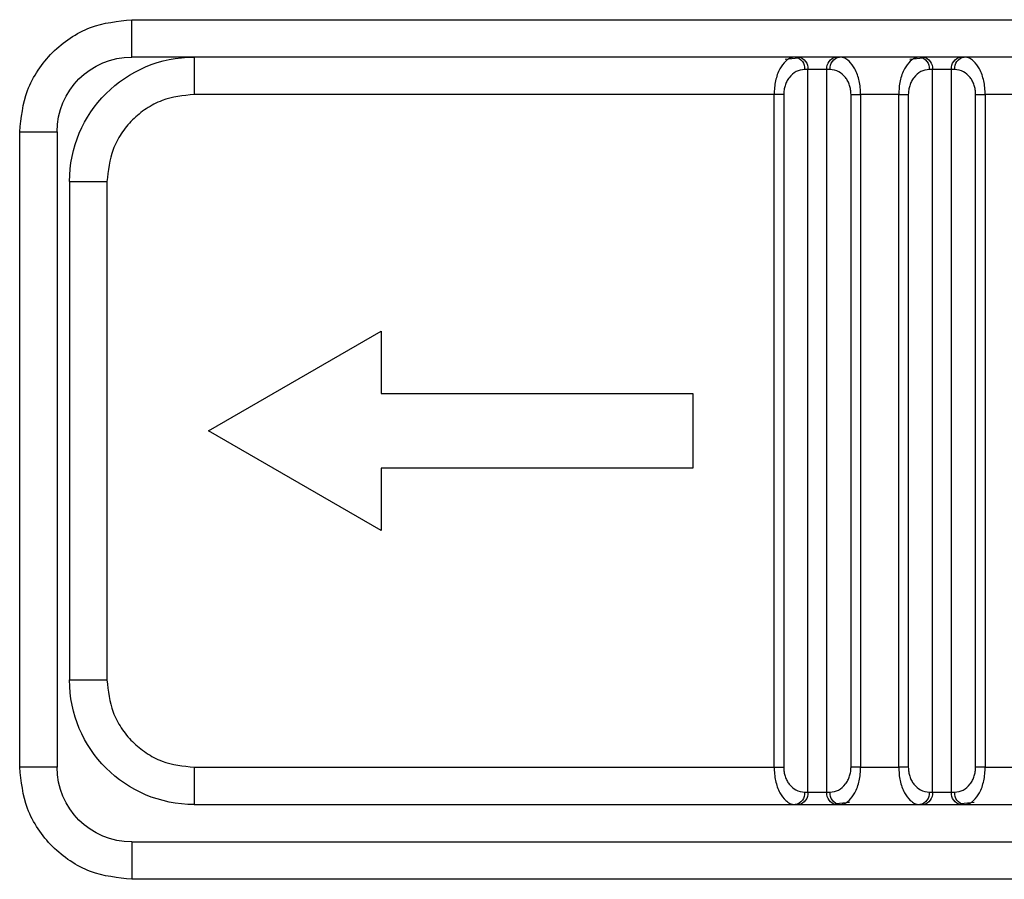
# Model space of a CAD drawing. Units: inches. Extents: x 1 to 421, y 2 to 639.
# Drawn here: x 330 to 334, y 69 to 73 of the extents above; entities that cross this region are included whole.
import ezdxf

# ---------------------------------------------------------------- set-up
doc = ezdxf.new("R2010")
doc.units = ezdxf.units.IN
doc.header["$MEASUREMENT"] = 0
doc.layers.add('HOLZ___GLAS', color=3, linetype='Continuous')

# ---------------------------------------------------------------- blocks, each defined once
blk = doc.blocks.new('anzhaung')
at = {"color": 7, "linetype": 'Continuous', "lineweight": 25}
for p, q in [((1615.9998, 1677.6621), (1593.8998, 1677.6621)), ((1593.8998, 1677.3621), (1593.8998, 1677.6621)), ((1593.8998, 1677.3621), (1615.9998, 1677.3621)), ((1594.3998, 1676.7621), (1594.3998, 1677.0621)), ((1594.3998, 1677.0621), (1599.221, 1677.0621)), ((1599.221, 1677.0621), (1599.2466, 1677.0621)), ((1599.6571, 1677.045), (1599.5507, 1677.0552)), ((1599.5531, 1677.0621), (1599.5787, 1677.0621)), ((1599.5787, 1677.0621), (1600.221, 1677.0621)), ((1600.221, 1677.0621), (1600.2466, 1677.0621)), ((1600.6571, 1677.045), (1600.5507, 1677.0552)), ((1600.5531, 1677.0621), (1600.5787, 1677.0621)), ((1600.5787, 1677.0621), (1601.221, 1677.0621)), ((1599.2976, 1676.9621), (1599.3232, 1676.9621)), ((1599.3232, 1676.9621), (1599.3232, 1671.1621)), ((1599.3232, 1676.9621), (1599.4764, 1676.9621)), ((1599.4764, 1676.9621), (1599.4764, 1671.1621)), ((1599.4764, 1676.9621), (1599.5021, 1676.9621)), ((1600.2976, 1676.9621), (1600.3232, 1676.9621)), ((1600.3232, 1676.9621), (1600.3232, 1671.1621)), ((1600.3232, 1676.9621), (1600.4764, 1676.9621)), ((1600.4764, 1676.9621), (1600.4764, 1671.1621)), ((1600.4764, 1676.9621), (1600.5021, 1676.9621)), ((1592.9998, 1676.7621), (1592.9998, 1671.6621)), ((1593.2998, 1676.7621), (1592.9998, 1676.7621)), ((1593.2998, 1671.6621), (1593.2998, 1676.7621)), ((1594.3998, 1676.7621), (1599.0532, 1676.7621)), ((1599.0532, 1676.7621), (1599.1298, 1676.7621)), ((1599.0532, 1676.7621), (1599.0532, 1671.3621)), ((1599.1298, 1671.3621), (1599.1298, 1676.7621)), ((1599.7465, 1676.7621), (1599.6699, 1676.7621)), ((1599.6699, 1676.7621), (1599.6699, 1671.3621)), ((1599.7465, 1671.3621), (1599.7465, 1676.7621)), ((1599.7465, 1676.7621), (1600.0532, 1676.7621)), ((1600.1298, 1676.7621), (1600.0532, 1676.7621)), ((1600.0532, 1676.7621), (1600.0532, 1671.3621)), ((1600.1298, 1671.3621), (1600.1298, 1676.7621)), ((1600.7465, 1676.7621), (1600.6699, 1676.7621)), ((1600.6699, 1676.7621), (1600.6699, 1671.3621)), ((1600.7465, 1671.3621), (1600.7465, 1676.7621)), ((1600.7465, 1676.7621), (1601.0532, 1676.7621)), ((1593.3998, 1672.0621), (1593.3998, 1676.0621)), ((1593.3998, 1676.0621), (1593.6998, 1676.0621)), ((1593.6998, 1672.0621), (1593.6998, 1676.0621)), ((1595.8998, 1674.8621), (1594.5142, 1674.0621)), ((1595.8998, 1674.3621), (1595.8998, 1674.8621)), ((1598.3998, 1674.3621), (1595.8998, 1674.3621)), ((1598.3998, 1673.7621), (1598.3998, 1674.3621)), ((1594.5142, 1674.0621), (1595.8998, 1673.2621)), ((1595.8998, 1673.2621), (1595.8998, 1673.7621)), ((1595.8998, 1673.7621), (1598.3998, 1673.7621)), ((1593.3998, 1672.0621), (1593.6998, 1672.0621)), ((1592.9998, 1671.6621), (1593.2998, 1671.6621)), ((1599.0532, 1671.3621), (1594.3998, 1671.3621)), ((1594.3998, 1671.0621), (1594.3998, 1671.3621)), ((1599.1298, 1671.3621), (1599.0532, 1671.3621)), ((1599.6699, 1671.3621), (1599.7465, 1671.3621)), ((1600.0532, 1671.3621), (1599.7465, 1671.3621)), ((1600.0532, 1671.3621), (1600.1298, 1671.3621)), ((1600.6699, 1671.3621), (1600.7465, 1671.3621)), ((1601.0532, 1671.3621), (1600.7465, 1671.3621)), ((1599.3232, 1671.1621), (1599.2976, 1671.1621)), ((1599.4764, 1671.1621), (1599.3232, 1671.1621)), ((1599.5021, 1671.1621), (1599.4764, 1671.1621)), ((1600.3232, 1671.1621), (1600.2976, 1671.1621)), ((1600.4764, 1671.1621), (1600.3232, 1671.1621)), ((1600.5021, 1671.1621), (1600.4764, 1671.1621)), ((1615.9998, 1671.0621), (1593.8998, 1671.0621)), ((1593.8998, 1671.0621), (1593.8998, 1670.7621)), ((1599.1426, 1671.0793), (1599.249, 1671.069)), ((1600.1426, 1671.0793), (1600.249, 1671.069)), ((1593.8998, 1670.7621), (1615.9998, 1670.7621))]:
    blk.add_line(p, q, dxfattribs=at)
for centre, radius, start, end in [((1593.8998, 1676.7621), 0.6, 90, 180), ((1594.3998, 1676.0621), 1, 90, 180), ((1599.2075, 1676.9725), 0.0907, 353.45973, 81.44808), ((1599.2332, 1676.9725), 0.0907, 353.45973, 81.44808), ((1599.5665, 1676.9725), 0.0907, 98.55244, 186.53975), ((1599.5921, 1676.9725), 0.0907, 98.55192, 186.54027), ((1600.2075, 1676.9725), 0.0907, 353.45973, 81.44808), ((1600.2332, 1676.9725), 0.0907, 353.45973, 81.44808), ((1600.5665, 1676.9725), 0.0907, 98.55192, 186.54027), ((1600.5921, 1676.9725), 0.0907, 98.55192, 186.54027), ((1594.3998, 1672.0621), 1, 180, 270), ((1593.8998, 1671.6621), 0.6, 180, 270), ((1599.2075, 1671.1518), 0.0907, 278.55153, 6.54053), ((1599.2332, 1671.1518), 0.0907, 278.55153, 6.54053), ((1599.5665, 1671.1518), 0.0907, 173.45999, 261.44795), ((1599.5921, 1671.1518), 0.0907, 173.45947, 261.44847), ((1600.2075, 1671.1518), 0.0907, 278.55153, 6.54053), ((1600.2332, 1671.1518), 0.0907, 278.55153, 6.54053), ((1600.5665, 1671.1518), 0.0907, 173.45947, 261.44847), ((1600.5921, 1671.1518), 0.0907, 173.45947, 261.44847)]:
    blk.add_arc(centre, radius, start, end, dxfattribs=at)
for points, knots in [([(1593.8998, 1677.6621), (1593.7867, 1677.6501), (1593.612, 1677.6314), (1593.4022, 1677.5194), (1593.2591, 1677.4031), (1593.1427, 1677.2599), (1593.0306, 1677.0502), (1593.0119, 1676.8753), (1592.9998, 1676.7621)], [0, 0, 0, 0, 0.239444, 0.369531, 0.5, 0.630088, 0.760557, 1, 1, 1, 1]), ([(1599.0532, 1676.7621), (1599.0538, 1676.7804), (1599.0549, 1676.8175), (1599.0638, 1676.8716), (1599.078, 1676.9226), (1599.1032, 1676.9823), (1599.1289, 1677.0108), (1599.1457, 1677.0294)], [0, 0, 0, 0, 0.158648, 0.321882, 0.49121, 0.667986, 1, 1, 1, 1]), ([(1599.1457, 1677.0294), (1599.1569, 1677.0384), (1599.1812, 1677.0576), (1599.2071, 1677.0606), (1599.221, 1677.0621)], [0, 0, 0, 0, 0.464666, 1, 1, 1, 1]), ([(1599.2466, 1677.0621), (1599.2566, 1677.0621), (1599.2767, 1677.0621), (1599.3145, 1677.0621), (1599.356, 1677.0621), (1599.3995, 1677.0621), (1599.4434, 1677.0621), (1599.4847, 1677.0621), (1599.5229, 1677.0621), (1599.543, 1677.0621), (1599.5531, 1677.0621)], [0, 0, 0, 0, 0.124236, 0.249964, 0.373524, 0.499968, 0.623519, 0.749964, 0.874251, 1, 1, 1, 1]), ([(1599.5787, 1677.0621), (1599.5925, 1677.0606), (1599.6184, 1677.0576), (1599.6426, 1677.0385), (1599.6539, 1677.0295)], [0, 0, 0, 0, 0.535333, 1, 1, 1, 1]), ([(1599.6539, 1677.0295), (1599.6706, 1677.011), (1599.6963, 1676.9825), (1599.7216, 1676.9229), (1599.7358, 1676.8718), (1599.7448, 1676.8176), (1599.7459, 1676.7805), (1599.7465, 1676.7621)], [0, 0, 0, 0, 0.3312353, 0.5082281, 0.677756, 0.8411744, 1, 1, 1, 1]), ([(1600.0532, 1676.7621), (1600.0538, 1676.7804), (1600.0549, 1676.8175), (1600.0638, 1676.8716), (1600.078, 1676.9226), (1600.1032, 1676.9823), (1600.1289, 1677.0108), (1600.1457, 1677.0294)], [0, 0, 0, 0, 0.158648, 0.321881, 0.491209, 0.667986, 1, 1, 1, 1]), ([(1600.1457, 1677.0294), (1600.1569, 1677.0384), (1600.1812, 1677.0576), (1600.2071, 1677.0606), (1600.221, 1677.0621)], [0, 0, 0, 0, 0.464666, 1, 1, 1, 1]), ([(1600.2466, 1677.0621), (1600.2566, 1677.0621), (1600.2767, 1677.0621), (1600.3145, 1677.0621), (1600.356, 1677.0621), (1600.3995, 1677.0621), (1600.4434, 1677.0621), (1600.4847, 1677.0621), (1600.5229, 1677.0621), (1600.543, 1677.0621), (1600.5531, 1677.0621)], [0, 0, 0, 0, 0.124236, 0.249964, 0.373524, 0.499968, 0.623519, 0.749964, 0.874251, 1, 1, 1, 1]), ([(1600.5787, 1677.0621), (1600.5925, 1677.0606), (1600.6184, 1677.0576), (1600.6426, 1677.0385), (1600.6539, 1677.0295)], [0, 0, 0, 0, 0.535333, 1, 1, 1, 1]), ([(1600.6539, 1677.0295), (1600.6706, 1677.011), (1600.6963, 1676.9825), (1600.7216, 1676.9229), (1600.7358, 1676.8718), (1600.7448, 1676.8176), (1600.7459, 1676.7805), (1600.7465, 1676.7621)], [0, 0, 0, 0, 0.331233, 0.508228, 0.677756, 0.841174, 1, 1, 1, 1]), ([(1599.1298, 1676.7621), (1599.1303, 1676.7749), (1599.1314, 1676.8001), (1599.1403, 1676.8364), (1599.1547, 1676.8697), (1599.1818, 1676.9108), (1599.2295, 1676.9525), (1599.2736, 1676.9587), (1599.2976, 1676.9621)], [0, 0, 0, 0, 0.104875, 0.208474, 0.316696, 0.434751, 0.692895, 1, 1, 1, 1]), ([(1599.5021, 1676.9621), (1599.5251, 1676.9593), (1599.5699, 1676.9539), (1599.6179, 1676.9112), (1599.6458, 1676.868), (1599.6594, 1676.8342), (1599.6683, 1676.7985), (1599.6693, 1676.7742), (1599.6699, 1676.7621)], [0, 0, 0, 0, 0.295255, 0.572764, 0.687278, 0.799109, 0.900746, 1, 1, 1, 1]), ([(1600.1298, 1676.7621), (1600.1303, 1676.7749), (1600.1314, 1676.8001), (1600.1403, 1676.8364), (1600.1547, 1676.8697), (1600.1818, 1676.9108), (1600.2295, 1676.9525), (1600.2736, 1676.9587), (1600.2976, 1676.9621)], [0, 0, 0, 0, 0.104875, 0.208474, 0.316696, 0.434751, 0.692895, 1, 1, 1, 1]), ([(1600.5021, 1676.9621), (1600.5251, 1676.9593), (1600.5699, 1676.9539), (1600.6179, 1676.9112), (1600.6458, 1676.868), (1600.6594, 1676.8342), (1600.6683, 1676.7985), (1600.6693, 1676.7742), (1600.6699, 1676.7621)], [0, 0, 0, 0, 0.295255, 0.572764, 0.687278, 0.799109, 0.900746, 1, 1, 1, 1]), ([(1593.6998, 1676.0621), (1593.7092, 1676.1502), (1593.7238, 1676.286), (1593.8109, 1676.4491), (1593.9013, 1676.5605), (1594.0127, 1676.651), (1594.1758, 1676.7382), (1594.3118, 1676.7527), (1594.3998, 1676.7621)], [0, 0, 0, 0, 0.239443, 0.369477, 0.5, 0.630033, 0.760558, 1, 1, 1, 1]), ([(1594.3998, 1671.3621), (1594.3118, 1671.3715), (1594.176, 1671.3861), (1594.0128, 1671.4732), (1593.9015, 1671.5636), (1593.811, 1671.675), (1593.7238, 1671.8381), (1593.7092, 1671.9741), (1593.6998, 1672.0621)], [0, 0, 0, 0, 0.239442, 0.369476, 0.499999, 0.630034, 0.760557, 1, 1, 1, 1]), ([(1592.9998, 1671.6621), (1593.0119, 1671.549), (1593.0306, 1671.3743), (1593.1426, 1671.1645), (1593.2588, 1671.0214), (1593.4021, 1670.905), (1593.6118, 1670.7929), (1593.7867, 1670.7742), (1593.8998, 1670.7621)], [0, 0, 0, 0, 0.2394429, 0.3695311, 0.4999994, 0.6300884, 0.7605564, 1, 1, 1, 1]), ([(1599.1458, 1671.0947), (1599.129, 1671.1133), (1599.1034, 1671.1418), (1599.0781, 1671.2014), (1599.0638, 1671.2525), (1599.0549, 1671.3067), (1599.0538, 1671.3438), (1599.0532, 1671.3621)], [0, 0, 0, 0, 0.331234, 0.508228, 0.677755, 0.841174, 1, 1, 1, 1]), ([(1599.2976, 1671.1621), (1599.2745, 1671.1649), (1599.2297, 1671.1704), (1599.1818, 1671.2131), (1599.1539, 1671.2563), (1599.1403, 1671.2901), (1599.1314, 1671.3258), (1599.1303, 1671.3501), (1599.1298, 1671.3621)], [0, 0, 0, 0, 0.295256, 0.572764, 0.687276, 0.799107, 0.900745, 1, 1, 1, 1]), ([(1599.6699, 1671.3621), (1599.6693, 1671.3494), (1599.6683, 1671.3242), (1599.6593, 1671.2879), (1599.6449, 1671.2546), (1599.6179, 1671.2135), (1599.5702, 1671.1718), (1599.526, 1671.1655), (1599.5021, 1671.1621)], [0, 0, 0, 0, 0.104875, 0.208475, 0.316697, 0.434751, 0.692895, 1, 1, 1, 1]), ([(1599.7465, 1671.3621), (1599.7459, 1671.3439), (1599.7448, 1671.3068), (1599.7359, 1671.2527), (1599.7217, 1671.2017), (1599.6965, 1671.142), (1599.6708, 1671.1135), (1599.654, 1671.0948)], [0, 0, 0, 0, 0.158648, 0.321881, 0.49121, 0.667984, 1, 1, 1, 1]), ([(1600.1458, 1671.0947), (1600.129, 1671.1133), (1600.1034, 1671.1418), (1600.0781, 1671.2014), (1600.0638, 1671.2525), (1600.0549, 1671.3067), (1600.0538, 1671.3438), (1600.0532, 1671.3621)], [0, 0, 0, 0, 0.331234, 0.508228, 0.677755, 0.841174, 1, 1, 1, 1]), ([(1600.2976, 1671.1621), (1600.2745, 1671.1649), (1600.2297, 1671.1704), (1600.1818, 1671.2131), (1600.1539, 1671.2563), (1600.1403, 1671.2901), (1600.1314, 1671.3258), (1600.1303, 1671.3501), (1600.1298, 1671.3621)], [0, 0, 0, 0, 0.295256, 0.572764, 0.687276, 0.799107, 0.900745, 1, 1, 1, 1]), ([(1600.6699, 1671.3621), (1600.6693, 1671.3494), (1600.6683, 1671.3242), (1600.6593, 1671.2879), (1600.6449, 1671.2546), (1600.6179, 1671.2135), (1600.5702, 1671.1718), (1600.526, 1671.1655), (1600.5021, 1671.1621)], [0, 0, 0, 0, 0.104875, 0.208475, 0.316697, 0.434751, 0.692895, 1, 1, 1, 1]), ([(1600.7465, 1671.3621), (1600.7459, 1671.3439), (1600.7448, 1671.3068), (1600.7359, 1671.2527), (1600.7217, 1671.2017), (1600.6965, 1671.142), (1600.6708, 1671.1135), (1600.654, 1671.0948)], [0, 0, 0, 0, 0.158648, 0.321881, 0.49121, 0.667984, 1, 1, 1, 1]), ([(1599.221, 1671.0621), (1599.2072, 1671.0637), (1599.1813, 1671.0666), (1599.157, 1671.0858), (1599.1458, 1671.0947)], [0, 0, 0, 0, 0.535333, 1, 1, 1, 1]), ([(1599.654, 1671.0948), (1599.6427, 1671.0859), (1599.6185, 1671.0667), (1599.5925, 1671.0637), (1599.5787, 1671.0621)], [0, 0, 0, 0, 0.4646654, 1, 1, 1, 1]), ([(1600.221, 1671.0621), (1600.2072, 1671.0637), (1600.1813, 1671.0666), (1600.157, 1671.0858), (1600.1458, 1671.0947)], [0, 0, 0, 0, 0.535333, 1, 1, 1, 1]), ([(1600.654, 1671.0948), (1600.6427, 1671.0859), (1600.6185, 1671.0667), (1600.5925, 1671.0637), (1600.5787, 1671.0621)], [0, 0, 0, 0, 0.4646654, 1, 1, 1, 1]), ([(1599.5531, 1671.0621), (1599.5431, 1671.0621), (1599.523, 1671.0621), (1599.4852, 1671.0621), (1599.4437, 1671.0621), (1599.4002, 1671.0621), (1599.3563, 1671.0621), (1599.315, 1671.0621), (1599.2768, 1671.0621), (1599.2567, 1671.0621), (1599.2466, 1671.0621)], [0, 0, 0, 0, 0.124236, 0.249964, 0.373524, 0.499963, 0.623519, 0.749964, 0.874251, 1, 1, 1, 1]), ([(1600.5531, 1671.0621), (1600.5431, 1671.0621), (1600.523, 1671.0621), (1600.4852, 1671.0621), (1600.4437, 1671.0621), (1600.4002, 1671.0621), (1600.3563, 1671.0621), (1600.315, 1671.0621), (1600.2768, 1671.0621), (1600.2567, 1671.0621), (1600.2466, 1671.0621)], [0, 0, 0, 0, 0.124236, 0.249964, 0.373524, 0.499963, 0.623519, 0.749964, 0.874251, 1, 1, 1, 1])]:
    blk.add_open_spline(points, degree=3, knots=knots, dxfattribs=at)

msp = doc.modelspace()

# ---------------------------------------------------------------- block references
at = {"layer": 'HOLZ___GLAS', "xscale": -0.5, "yscale": 0.5, "zscale": 0.5, "rotation": 180}
msp.add_blockref('anzhaung', (-466.1396, 907.9694), dxfattribs=at)

doc.saveas('drawing.dxf')
